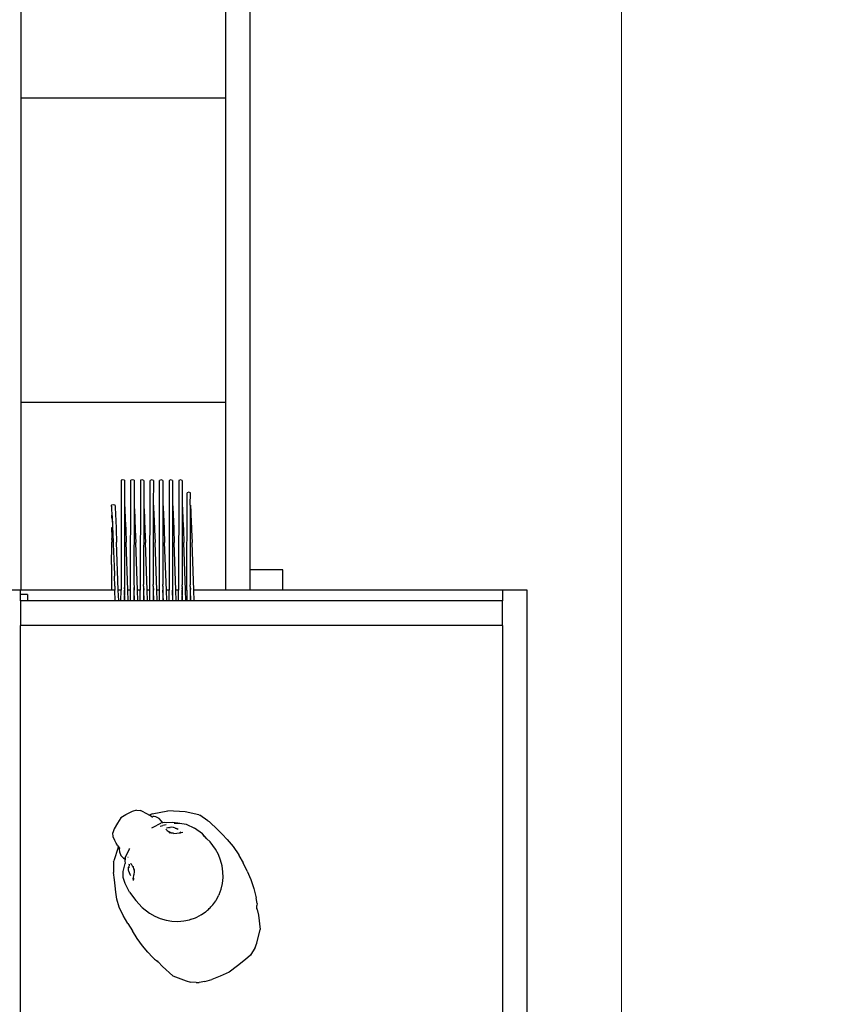
# Model space of a CAD drawing. Units: centimetres. Extents: x -4852 to 104, y -2325 to 3208.
# Drawn here: x -2520 to -2011, y 101 to 710 of the extents above; entities that cross this region are included whole.
import ezdxf

# ---------------------------------------------------------------- set-up
doc = ezdxf.new("R2010")
doc.units = ezdxf.units.CM
doc.layers.add('Размеры', color=1, linetype='Continuous', lineweight=5)
doc.dimstyles.new('размеры Маф', dxfattribs={"dimtxt": 150, "dimasz": 50, "dimexe": 50, "dimexo": 0.0625, "dimgap": 0.09, "dimtad": 1, "dimdec": 0, "dimzin": 0, "dimdsep": 46, "dimtxsty": 'Standard', "dimblk": 'ARCHTICK', "dimcen": 0.09, "dimdle": 50, "dimclrd": 256, "dimclre": 256, "dimclrt": 256, "dimadec": 0, "dimazin": 0, "dimtfac": 1, "dimtdec": 0, "dimtix": 1, "dimtofl": 0, "dimtmove": 0, "dimatfit": 3, "dimfxl": 1, "dimtolj": 1, "dimtzin": 0, "dimlwd": -1, "dimlwe": -1, "dimarcsym": 1})

# ---------------------------------------------------------------- blocks, each defined once
blk = doc.blocks.new('_ArchTick')
at = {"color": 0, "linetype": 'ByBlock', "const_width": 0.15}
blk.add_lwpolyline([(-0.5, -0.5), (0.5, 0.5)], dxfattribs=at)
blk = doc.blocks.new('*D12')
at = {"layer": 'Defpoints', "color": 0, "transparency": 16777216}
for p in [(-4801.96, 1452.05), (-708.21, 1452.05), (-708.21, -2275.39)]:
    blk.add_point(p, dxfattribs=at)
at = {"layer": 'Размеры', "transparency": 16777216}
for p, q in [((-4801.96, 1451.99), (-4801.96, -2325.39)), ((-708.21, 1451.99), (-708.21, -2325.39)), ((-4851.96, -2275.39), (-658.21, -2275.39))]:
    blk.add_line(p, q, dxfattribs=at)
at = {"layer": 'Размеры', "transparency": 16777216, "xscale": 50, "yscale": 50, "zscale": 50, "rotation": 180}
blk.add_blockref('_ArchTick', (-4801.96, -2275.39), dxfattribs=at)
at = {"layer": 'Размеры', "transparency": 16777216, "xscale": 50, "yscale": 50, "zscale": 50}
blk.add_blockref('_ArchTick', (-708.21, -2275.39), dxfattribs=at)
at = {"layer": 'Размеры', "transparency": 16777216, "insert": (-2755.09, -2200.3), "char_height": 150, "attachment_point": 5}
blk.add_mtext('\\A1;4094', dxfattribs=at)
blk = doc.blocks.new('*D13')
at = {"layer": 'Defpoints', "color": 0, "transparency": 16777216}
for p in [(-2755.09, 3157.88), (-2755.09, -1722.51), (54.19, -1722.51)]:
    blk.add_point(p, dxfattribs=at)
at = {"layer": 'Размеры', "transparency": 16777216}
for p, q in [((54.19, 3207.88), (54.19, -1772.51)), ((-2755.02, 3157.88), (104.19, 3157.88)), ((-2755.02, -1722.51), (104.19, -1722.51))]:
    blk.add_line(p, q, dxfattribs=at)
at = {"layer": 'Размеры', "transparency": 16777216, "xscale": 50, "yscale": 50, "zscale": 50}
for p, rotation in [((54.19, 3157.88), 90), ((54.19, -1722.51), 270)]:
    blk.add_blockref('_ArchTick', p, dxfattribs=dict(at, rotation=rotation))
at = {"layer": 'Размеры', "transparency": 16777216, "insert": (-20.9, 717.69), "char_height": 150, "attachment_point": 5, "rotation": 90}
blk.add_mtext('\\A1;4880', dxfattribs=at)
blk = doc.blocks.new('*D14')
at = {"layer": 'Defpoints', "color": 0, "transparency": 16777216}
for p in [(-2148.4, 1433.43), (-3301.96, 1349.22), (-2148.4, -900.99)]:
    blk.add_point(p, dxfattribs=at)
at = {"layer": 'Размеры', "transparency": 16777216}
for p, q in [((-2148.4, 1433.37), (-2148.4, -950.99)), ((-3301.96, 1349.15), (-3301.96, -950.99)), ((-3351.96, -900.99), (-2098.4, -900.99))]:
    blk.add_line(p, q, dxfattribs=at)
at = {"layer": 'Размеры', "transparency": 16777216, "xscale": 50, "yscale": 50, "zscale": 50, "rotation": 180}
blk.add_blockref('_ArchTick', (-3301.96, -900.99), dxfattribs=at)
at = {"layer": 'Размеры', "transparency": 16777216, "xscale": 50, "yscale": 50, "zscale": 50}
blk.add_blockref('_ArchTick', (-2148.4, -900.99), dxfattribs=at)
at = {"layer": 'Размеры', "transparency": 16777216, "insert": (-2725.18, -825.9), "char_height": 150, "attachment_point": 5}
blk.add_mtext('\\A1;1154', dxfattribs=at)
blk = doc.blocks.new('*D15')
at = {"layer": 'Defpoints', "color": 0, "transparency": 16777216}
for p in [(-2665.48, 1658.27), (-1456.05, 1658.27), (-2497.12, -218.8)]:
    blk.add_point(p, dxfattribs=at)
at = {"layer": 'Размеры', "transparency": 16777216}
for p, q in [((-1456.05, -268.8), (-1456.05, 1708.27)), ((-2665.42, 1658.27), (-1406.05, 1658.27)), ((-2497.06, -218.8), (-1406.05, -218.8))]:
    blk.add_line(p, q, dxfattribs=at)
at = {"layer": 'Размеры', "transparency": 16777216, "xscale": 50, "yscale": 50, "zscale": 50}
for p, rotation in [((-1456.05, 1658.27), 90), ((-1456.05, -218.8), 270)]:
    blk.add_blockref('_ArchTick', p, dxfattribs=dict(at, rotation=rotation))
at = {"layer": 'Размеры', "transparency": 16777216, "insert": (-1531.14, 719.73), "char_height": 150, "attachment_point": 5, "rotation": 90}
blk.add_mtext('\\A1;1877', dxfattribs=at)

msp = doc.modelspace()

# ---------------------------------------------------------------- linework, layer by layer
for p, q in [((-2377.73, 369.68), (-2377.73, 1095.04)), ((-2519.16, 661.45), (-2519.16, 847.22)), ((-2393.02, 847.22), (-2393.02, 661.45)), ((-2519.16, 661.45), (-2393.02, 661.45)), ((-2519.16, 659.22), (-2519.16, 661.45)), ((-2519.16, 475.39), (-2519.16, 659.22)), ((-2393.02, 661.45), (-2393.02, 659.22)), ((-2393.02, 659.22), (-2393.02, 475.39)), ((-2519.16, 473.45), (-2519.16, 475.39)), ((-2393.02, 475.39), (-2393.02, 473.45)), ((-2519.16, 473.45), (-2393.02, 473.45)), ((-2519.16, 471.22), (-2519.16, 473.45)), ((-2519.16, 357.24), (-2519.16, 471.22)), ((-2393.02, 473.45), (-2393.02, 471.22)), ((-2393.02, 471.22), (-2393.02, 357.24)), ((-2457.42, 425.1), (-2457.53, 357.24)), ((-2456.4, 425.46), (-2457.42, 425.1)), ((-2455.37, 425.09), (-2456.4, 425.46)), ((-2455.37, 425.09), (-2455.39, 409.85)), ((-2451.6, 357.24), (-2451.49, 425.08)), ((-2450.46, 425.44), (-2451.49, 425.08)), ((-2449.43, 425.07), (-2450.46, 425.44)), ((-2449.43, 425.07), (-2449.46, 409.83)), ((-2445.55, 425.06), (-2445.66, 357.24)), ((-2444.53, 425.42), (-2445.55, 425.06)), ((-2443.5, 425.05), (-2444.53, 425.42)), ((-2443.5, 425.05), (-2443.52, 409.81)), ((-2439.73, 357.24), (-2439.62, 425.04)), ((-2438.59, 425.4), (-2439.62, 425.04)), ((-2437.56, 425.03), (-2438.59, 425.4)), ((-2437.56, 425.03), (-2437.59, 409.79)), ((-2433.79, 357.24), (-2433.68, 425.02)), ((-2432.66, 425.38), (-2433.68, 425.02)), ((-2431.63, 425.01), (-2432.66, 425.38)), ((-2431.63, 425.01), (-2431.65, 409.77)), ((-2427.75, 425), (-2427.86, 357.24)), ((-2426.72, 425.36), (-2427.75, 425)), ((-2425.69, 424.99), (-2426.72, 425.36)), ((-2425.69, 424.99), (-2425.72, 409.75)), ((-2421.81, 424.98), (-2421.92, 357.24)), ((-2420.79, 425.34), (-2421.81, 424.98)), ((-2419.76, 424.97), (-2420.79, 425.34)), ((-2419.76, 424.97), (-2419.78, 409.73)), ((-2416.87, 357.24), (-2416.77, 417.32)), ((-2415.74, 417.67), (-2416.77, 417.32)), ((-2414.71, 417.33), (-2415.74, 417.67)), ((-2414.73, 409.71), (-2414.71, 417.33)), ((-2463.38, 408.83), (-2463.39, 408.12)), ((-2463.25, 408.07), (-2463.39, 408.12)), ((-2463.38, 409.55), (-2463.33, 409.78)), ((-2463.36, 409.15), (-2463.38, 409.55)), ((-2463.33, 409.06), (-2463.38, 408.83)), ((-2463.38, 408.83), (-2463.31, 408.86)), ((-2463.36, 409.87), (-2462.33, 410.22)), ((-2463.36, 409.87), (-2463.33, 409.78)), ((-2463.33, 409.14), (-2463.36, 409.15)), ((-2463.33, 409.06), (-2463.36, 409.15)), ((-2463.31, 408.86), (-2463.33, 409.06)), ((-2463.28, 408.57), (-2463.31, 408.86)), ((-2463.25, 408.07), (-2463.28, 408.57)), ((-2463.23, 407.68), (-2463.25, 408.07)), ((-2462.33, 410.22), (-2461.3, 409.86)), ((-2461.3, 409.86), (-2461.27, 409.77)), ((-2461.27, 409.77), (-2461.23, 409.28)), ((-2461.23, 409.28), (-2461.17, 408.39)), ((-2461.17, 408.39), (-2461.1, 407.1)), ((-2455.39, 409.85), (-2455.47, 360.65)), ((-2455.39, 409.85), (-2455.37, 409.84)), ((-2455.37, 409.84), (-2455.34, 409.75)), ((-2455.34, 409.75), (-2455.29, 409.26)), ((-2455.29, 409.26), (-2455.23, 408.37)), ((-2455.23, 408.37), (-2455.16, 407.08)), ((-2449.46, 409.83), (-2449.54, 360.63)), ((-2449.46, 409.83), (-2449.43, 409.82)), ((-2449.43, 409.82), (-2449.4, 409.73)), ((-2449.4, 409.73), (-2449.36, 409.24)), ((-2449.36, 409.24), (-2449.3, 408.35)), ((-2449.3, 408.35), (-2449.23, 407.06)), ((-2443.52, 409.81), (-2443.6, 360.63)), ((-2443.52, 409.81), (-2443.5, 409.8)), ((-2443.5, 409.8), (-2443.47, 409.71)), ((-2443.47, 409.71), (-2443.42, 409.22)), ((-2443.42, 409.22), (-2443.36, 408.33)), ((-2443.36, 408.33), (-2443.29, 407.04)), ((-2437.59, 409.79), (-2437.67, 360.59)), ((-2437.59, 409.79), (-2437.56, 409.78)), ((-2437.56, 409.78), (-2437.53, 409.69)), ((-2437.53, 409.69), (-2437.49, 409.2)), ((-2437.49, 409.2), (-2437.43, 408.31)), ((-2437.43, 408.31), (-2437.36, 407.02)), ((-2431.65, 409.77), (-2431.73, 360.59)), ((-2431.65, 409.77), (-2431.63, 409.76)), ((-2431.63, 409.76), (-2431.6, 409.67)), ((-2431.6, 409.67), (-2431.55, 409.18)), ((-2431.55, 409.18), (-2431.49, 408.29)), ((-2431.49, 408.29), (-2431.42, 407)), ((-2425.72, 409.75), (-2425.8, 360.55)), ((-2425.72, 409.75), (-2425.69, 409.74)), ((-2425.69, 409.74), (-2425.66, 409.65)), ((-2425.66, 409.65), (-2425.62, 409.16)), ((-2425.62, 409.16), (-2425.56, 408.27)), ((-2425.56, 408.27), (-2425.49, 406.98)), ((-2419.78, 409.73), (-2419.86, 360.54)), ((-2419.78, 409.73), (-2419.76, 409.72)), ((-2419.76, 409.72), (-2419.73, 409.63)), ((-2419.73, 409.63), (-2419.68, 409.14)), ((-2419.68, 409.14), (-2419.62, 408.25)), ((-2419.62, 408.25), (-2419.55, 406.96)), ((-2414.73, 409.71), (-2414.81, 360.53)), ((-2414.73, 409.71), (-2414.7, 409.7)), ((-2414.7, 409.7), (-2414.67, 409.61)), ((-2414.67, 409.61), (-2414.62, 409.12)), ((-2414.62, 409.12), (-2414.57, 408.23)), ((-2414.57, 408.23), (-2414.5, 406.94)), ((-2463.16, 406.39), (-2463.23, 407.68)), ((-2463.19, 402.55), (-2463.18, 403.27)), ((-2463.14, 402.57), (-2463.19, 402.55)), ((-2463.19, 402.55), (-2463.15, 401.83)), ((-2463.18, 403.27), (-2463.13, 403.5)), ((-2463.18, 403.27), (-2463.12, 402.86)), ((-2463.08, 404.69), (-2463.16, 406.39)), ((-2463.03, 403.63), (-2463.16, 403.58)), ((-2463.16, 403.58), (-2463.13, 403.5)), ((-2463.15, 401.83), (-2463.14, 402.57)), ((-2463.15, 401.83), (-2463.01, 401.79)), ((-2463.14, 402.57), (-2463.09, 402.78)), ((-2463.13, 403.5), (-2463.08, 403.01)), ((-2463.08, 403.01), (-2463.12, 402.86)), ((-2463.12, 402.86), (-2463.07, 402.85)), ((-2463.07, 402.85), (-2463.09, 402.78)), ((-2463.09, 402.78), (-2463.05, 402.29)), ((-2463.03, 403.63), (-2463.08, 404.69)), ((-2463.08, 403.01), (-2463.07, 402.85)), ((-2463.05, 402.29), (-2463.03, 402.12)), ((-2462.98, 402.6), (-2463.03, 403.63)), ((-2463.03, 402.12), (-2463.01, 401.79)), ((-2463.01, 401.79), (-2462.95, 401.77)), ((-2463.01, 401.79), (-2462.99, 401.4)), ((-2462.95, 401.77), (-2462.98, 402.6)), ((-2462.88, 400.1), (-2462.95, 401.77)), ((-2461.1, 407.1), (-2461.02, 405.4)), ((-2461.02, 405.4), (-2460.92, 403.3)), ((-2460.92, 403.3), (-2460.82, 400.8)), ((-2455.16, 407.08), (-2455.08, 405.38)), ((-2455.08, 405.38), (-2454.99, 403.28)), ((-2454.99, 403.28), (-2454.88, 400.78)), ((-2449.23, 407.06), (-2449.15, 405.36)), ((-2449.15, 405.36), (-2449.05, 403.26)), ((-2449.05, 403.26), (-2448.95, 400.76)), ((-2443.29, 407.04), (-2443.21, 405.34)), ((-2443.21, 405.34), (-2443.12, 403.24)), ((-2443.12, 403.24), (-2443.01, 400.74)), ((-2437.36, 407.02), (-2437.28, 405.32)), ((-2437.28, 405.32), (-2437.18, 403.22)), ((-2437.18, 403.22), (-2437.08, 400.72)), ((-2431.42, 407), (-2431.34, 405.3)), ((-2431.34, 405.3), (-2431.25, 403.2)), ((-2431.25, 403.2), (-2431.14, 400.7)), ((-2425.49, 406.98), (-2425.41, 405.28)), ((-2425.41, 405.28), (-2425.31, 403.18)), ((-2425.31, 403.18), (-2425.21, 400.68)), ((-2419.55, 406.96), (-2419.47, 405.26)), ((-2419.47, 405.26), (-2419.38, 403.16)), ((-2419.38, 403.16), (-2419.27, 400.66)), ((-2414.5, 406.94), (-2414.42, 405.24)), ((-2414.42, 405.24), (-2414.32, 403.14)), ((-2414.32, 403.14), (-2414.22, 400.64)), ((-2462.73, 395.91), (-2463.41, 395.68)), ((-2463.41, 395.68), (-2463.41, 394.96)), ((-2462.99, 401.4), (-2462.96, 400.84)), ((-2462.96, 400.84), (-2462.88, 399.15)), ((-2462.88, 399.15), (-2462.88, 400.1)), ((-2462.88, 399.15), (-2462.76, 397.2)), ((-2462.76, 397.2), (-2462.78, 397.08)), ((-2462.78, 397.08), (-2462.73, 395.91)), ((-2462.73, 395.91), (-2462.68, 394.61)), ((-2460.82, 400.8), (-2460.57, 394.59)), ((-2454.88, 400.78), (-2454.63, 394.57)), ((-2448.95, 400.76), (-2448.7, 394.55)), ((-2443.01, 400.74), (-2442.76, 394.53)), ((-2437.08, 400.72), (-2436.83, 394.51)), ((-2431.14, 400.7), (-2430.89, 394.49)), ((-2425.21, 400.68), (-2424.96, 394.47)), ((-2419.27, 400.66), (-2419.02, 394.45)), ((-2414.22, 400.64), (-2413.97, 394.43)), ((-2463.41, 394.96), (-2463.36, 394.94)), ((-2463.41, 394.96), (-2463.35, 394.11)), ((-2463.35, 394.11), (-2463.3, 393.96)), ((-2463.3, 393.96), (-2463.3, 393.24)), ((-2463.3, 393.24), (-2463.27, 393.04)), ((-2463.27, 393.04), (-2463.27, 392.32)), ((-2463.27, 392.32), (-2463.24, 392.05)), ((-2463.24, 392.05), (-2463.24, 391.33)), ((-2463.24, 391.33), (-2463.23, 390.96)), ((-2463.23, 390.96), (-2463.23, 390.24)), ((-2463.23, 390.24), (-2463.22, 389.75)), ((-2463.22, 389.75), (-2463.22, 389.04)), ((-2462.68, 394.61), (-2462.63, 393.9)), ((-2462.63, 393.9), (-2462.56, 391.75)), ((-2462.56, 391.75), (-2462.48, 390.2)), ((-2462.48, 390.2), (-2462.43, 388.51)), ((-2460.57, 394.59), (-2460.27, 386.77)), ((-2454.63, 394.57), (-2454.33, 386.75)), ((-2448.7, 394.55), (-2448.4, 386.72)), ((-2442.76, 394.53), (-2442.46, 386.7)), ((-2436.83, 394.51), (-2436.53, 386.68)), ((-2430.89, 394.49), (-2430.59, 386.66)), ((-2424.96, 394.47), (-2424.66, 386.64)), ((-2419.02, 394.45), (-2418.72, 386.62)), ((-2413.97, 394.43), (-2413.67, 386.6)), ((-2463.36, 372.99), (-2463.24, 385.19)), ((-2463.24, 385.19), (-2463.23, 386.89)), ((-2463.22, 388.41), (-2463.23, 386.89)), ((-2463.22, 388.41), (-2463.22, 389.04)), ((-2462.43, 388.51), (-2462.33, 386.1)), ((-2462.33, 386.1), (-2462.29, 384.9)), ((-2462.29, 384.9), (-2462.16, 381.6)), ((-2459.2, 357.24), (-2460.27, 386.77)), ((-2453.27, 357.24), (-2454.33, 386.75)), ((-2447.34, 357.24), (-2448.4, 386.72)), ((-2441.4, 357.24), (-2442.46, 386.7)), ((-2435.47, 357.24), (-2436.53, 386.68)), ((-2429.53, 357.24), (-2430.59, 386.66)), ((-2423.6, 357.24), (-2424.66, 386.64)), ((-2417.66, 357.24), (-2418.72, 386.62)), ((-2412.61, 357.24), (-2413.67, 386.6)), ((-2462.16, 381.6), (-2462.14, 380.93)), ((-2462.14, 380.93), (-2461.98, 376.71)), ((-2463.36, 372.99), (-2463.41, 365.94)), ((-2461.98, 376.71), (-2461.98, 376.62)), ((-2461.98, 376.62), (-2461.82, 372)), ((-2461.82, 372), (-2461.79, 371.42)), ((-2461.79, 371.42), (-2461.64, 367.12)), ((-2463.41, 365.94), (-2463.46, 357.33)), ((-2461.64, 367.12), (-2461.59, 365.74)), ((-2461.37, 359.67), (-2461.59, 365.74)), ((-2357.63, 369.68), (-2377.73, 369.68)), ((-2377.73, 357.24), (-2377.73, 369.68)), ((-2357.63, 357.24), (-2357.63, 369.68)), ((-2461.37, 359.67), (-2461.4, 357.24)), ((-2461.37, 359.67), (-2461.29, 357.24)), ((-2455.44, 359.65), (-2455.48, 358.35)), ((-2455.47, 360.65), (-2455.44, 359.65)), ((-2455.44, 359.65), (-2455.35, 357.24)), ((-2449.54, 360.63), (-2449.5, 359.63)), ((-2449.5, 359.63), (-2449.54, 358.33)), ((-2449.5, 359.63), (-2449.42, 357.24)), ((-2443.57, 359.61), (-2443.61, 358.31)), ((-2443.57, 359.61), (-2443.6, 360.63)), ((-2443.57, 359.61), (-2443.48, 357.24)), ((-2437.63, 359.59), (-2437.67, 360.59)), ((-2437.63, 359.59), (-2437.67, 358.29)), ((-2437.63, 359.59), (-2437.55, 357.24)), ((-2431.7, 359.57), (-2431.74, 358.27)), ((-2431.7, 359.57), (-2431.73, 360.59)), ((-2431.7, 359.57), (-2431.61, 357.24)), ((-2425.8, 360.55), (-2425.76, 359.55)), ((-2425.76, 359.55), (-2425.8, 358.25)), ((-2425.76, 359.55), (-2425.68, 357.24)), ((-2419.83, 359.53), (-2419.87, 358.23)), ((-2419.83, 359.53), (-2419.86, 360.54)), ((-2419.83, 359.53), (-2419.75, 357.24)), ((-2414.77, 359.51), (-2414.81, 360.53)), ((-2414.77, 359.51), (-2414.81, 359.42)), ((-2414.81, 359.42), (-2414.8, 357.24)), ((-2414.81, 359.42), (-2414.7, 357.57)), ((-2519.63, 357.24), (-2534.45, 357.24)), ((-2519.16, 357.24), (-2519.63, 357.24)), ((-2519.63, 354.47), (-2519.63, 357.24)), ((-2515.28, 354.47), (-2519.63, 354.47)), ((-2519.63, 350.6), (-2519.63, 354.47)), ((-2463.46, 357.24), (-2519.16, 357.24)), ((-2515.28, 354.47), (-2515.28, 350.6)), ((-2463.46, 357.24), (-2463.46, 357.33)), ((-2461.4, 357.24), (-2463.46, 357.24)), ((-2462.43, 357.24), (-2462.43, 357.55)), ((-2461.29, 357.24), (-2461.4, 357.24)), ((-2461.05, 350.6), (-2461.29, 357.24)), ((-2457.53, 357.24), (-2459.2, 357.24)), ((-2458.97, 350.6), (-2459.2, 357.24)), ((-2457.55, 350.6), (-2457.53, 357.24)), ((-2455.46, 357.24), (-2455.49, 350.6)), ((-2455.48, 358.35), (-2455.46, 357.24)), ((-2455.35, 357.24), (-2455.46, 357.24)), ((-2455.12, 350.6), (-2455.35, 357.24)), ((-2451.6, 357.24), (-2453.27, 357.24)), ((-2453.04, 350.6), (-2453.27, 357.24)), ((-2451.61, 350.6), (-2451.6, 357.24)), ((-2449.53, 357.24), (-2449.55, 350.6)), ((-2449.54, 358.33), (-2449.53, 357.24)), ((-2449.42, 357.24), (-2449.53, 357.24)), ((-2449.19, 350.6), (-2449.42, 357.24)), ((-2445.66, 357.24), (-2447.34, 357.24)), ((-2447.1, 350.6), (-2447.34, 357.24)), ((-2445.68, 350.6), (-2445.66, 357.24)), ((-2443.59, 357.24), (-2443.62, 350.6)), ((-2443.61, 358.31), (-2443.59, 357.24)), ((-2443.48, 357.24), (-2443.59, 357.24)), ((-2443.25, 350.6), (-2443.48, 357.24)), ((-2439.73, 357.24), (-2441.4, 357.24)), ((-2441.17, 350.6), (-2441.4, 357.24)), ((-2439.74, 350.6), (-2439.73, 357.24)), ((-2437.66, 357.24), (-2437.68, 350.6)), ((-2437.67, 358.29), (-2437.66, 357.24)), ((-2437.55, 357.24), (-2437.66, 357.24)), ((-2437.32, 350.6), (-2437.55, 357.24)), ((-2433.79, 357.24), (-2435.47, 357.24)), ((-2435.23, 350.6), (-2435.47, 357.24)), ((-2433.8, 350.6), (-2433.79, 357.24)), ((-2431.72, 357.24), (-2431.75, 350.6)), ((-2431.74, 358.27), (-2431.72, 357.24)), ((-2431.61, 357.24), (-2431.72, 357.24)), ((-2431.38, 350.6), (-2431.61, 357.24)), ((-2427.86, 357.24), (-2429.53, 357.24)), ((-2429.3, 350.6), (-2429.53, 357.24)), ((-2427.87, 350.6), (-2427.86, 357.24)), ((-2425.79, 357.24), (-2425.81, 350.6)), ((-2425.8, 358.25), (-2425.79, 357.24)), ((-2425.68, 357.24), (-2425.79, 357.24)), ((-2425.45, 350.6), (-2425.68, 357.24)), ((-2421.92, 357.24), (-2423.6, 357.24)), ((-2423.37, 350.6), (-2423.6, 357.24)), ((-2421.93, 350.6), (-2421.92, 357.24)), ((-2419.85, 357.24), (-2419.88, 350.6)), ((-2419.87, 358.23), (-2419.85, 357.24)), ((-2419.75, 357.24), (-2419.85, 357.24)), ((-2419.51, 350.6), (-2419.75, 357.24)), ((-2416.87, 357.24), (-2417.66, 357.24)), ((-2417.43, 350.6), (-2417.66, 357.24)), ((-2416.87, 357.24), (-2416.88, 350.6)), ((-2414.8, 357.24), (-2414.82, 352.16)), ((-2414.69, 357.24), (-2414.8, 357.24)), ((-2414.69, 357.24), (-2414.7, 357.57)), ((-2414.46, 350.6), (-2414.69, 357.24)), ((-2393.02, 357.24), (-2412.61, 357.24)), ((-2412.37, 350.6), (-2412.61, 357.24)), ((-2377.73, 357.24), (-2393.02, 357.24)), ((-2357.63, 357.24), (-2377.73, 357.24)), ((-2221.92, 357.24), (-2357.63, 357.24)), ((-2221.92, 357.24), (-2221.92, 350.6)), ((-2206.64, 357.24), (-2221.92, 357.24)), ((-2206.64, -50.1), (-2206.64, 357.24)), ((-2519.63, 350.6), (-2519.63, 335.32)), ((-2515.28, 350.6), (-2519.63, 350.6)), ((-2461.05, 350.6), (-2515.28, 350.6)), ((-2458.97, 350.6), (-2461.05, 350.6)), ((-2457.55, 350.6), (-2458.97, 350.6)), ((-2455.49, 350.6), (-2457.55, 350.6)), ((-2455.12, 350.6), (-2455.49, 350.6)), ((-2453.04, 350.6), (-2455.12, 350.6)), ((-2451.61, 350.6), (-2453.04, 350.6)), ((-2449.55, 350.6), (-2451.61, 350.6)), ((-2449.19, 350.6), (-2449.55, 350.6)), ((-2447.1, 350.6), (-2449.19, 350.6)), ((-2445.68, 350.6), (-2447.1, 350.6)), ((-2443.62, 350.6), (-2445.68, 350.6)), ((-2443.25, 350.6), (-2443.62, 350.6)), ((-2441.17, 350.6), (-2443.25, 350.6)), ((-2439.74, 350.6), (-2441.17, 350.6)), ((-2437.68, 350.6), (-2439.74, 350.6)), ((-2437.32, 350.6), (-2437.68, 350.6)), ((-2435.23, 350.6), (-2437.32, 350.6)), ((-2433.8, 350.6), (-2435.23, 350.6)), ((-2431.75, 350.6), (-2433.8, 350.6)), ((-2431.38, 350.6), (-2431.75, 350.6)), ((-2429.3, 350.6), (-2431.38, 350.6)), ((-2427.87, 350.6), (-2429.3, 350.6)), ((-2425.81, 350.6), (-2427.87, 350.6)), ((-2425.45, 350.6), (-2425.81, 350.6)), ((-2423.37, 350.6), (-2425.45, 350.6)), ((-2421.93, 350.6), (-2423.37, 350.6)), ((-2419.88, 350.6), (-2421.93, 350.6)), ((-2419.51, 350.6), (-2419.88, 350.6)), ((-2417.43, 350.6), (-2419.51, 350.6)), ((-2416.88, 350.6), (-2417.43, 350.6)), ((-2414.82, 350.6), (-2416.88, 350.6)), ((-2414.82, 352.16), (-2414.82, 350.6)), ((-2414.46, 350.6), (-2414.82, 350.6)), ((-2412.37, 350.6), (-2414.46, 350.6)), ((-2221.92, 350.6), (-2412.37, 350.6)), ((-2221.92, 335.32), (-2221.92, 350.6)), ((-2519.63, 4.6), (-2519.63, 335.32)), ((-2221.92, 335.32), (-2519.63, 335.32)), ((-2221.92, 335.32), (-2221.92, -9.45)), ((-2450.68, 220.48), (-2454.36, 218.47)), ((-2448.01, 221.27), (-2450.68, 220.48)), ((-2448.01, 221.27), (-2445.49, 221.04)), ((-2443.36, 220.03), (-2445.49, 221.04)), ((-2443.36, 220.03), (-2441.69, 219.19)), ((-2441.69, 219.19), (-2439.9, 218.11)), ((-2438.22, 218.97), (-2428.54, 220.82)), ((-2417.96, 220.18), (-2428.54, 220.82)), ((-2409.46, 218.4), (-2417.96, 220.18)), ((-2459.76, 213.24), (-2461.82, 209.69)), ((-2457.56, 216.39), (-2459.76, 213.24)), ((-2454.45, 218.41), (-2457.56, 216.39)), ((-2454.36, 218.47), (-2454.45, 218.41)), ((-2439.86, 218.08), (-2439.9, 218.11)), ((-2438.22, 218.97), (-2439.86, 218.08)), ((-2438.41, 217.11), (-2439.86, 218.08)), ((-2438.41, 217.11), (-2437.91, 217.19)), ((-2437.8, 217.23), (-2437.91, 217.19)), ((-2437.1, 217.21), (-2437.8, 217.23)), ((-2437.59, 210.79), (-2432.84, 213.19)), ((-2436.12, 217.09), (-2437.1, 217.21)), ((-2433.96, 216.1), (-2436.12, 217.09)), ((-2432.48, 214.45), (-2433.96, 216.1)), ((-2431.67, 213.42), (-2432.84, 213.19)), ((-2431.67, 213.42), (-2432.48, 214.45)), ((-2430.96, 213.56), (-2431.67, 213.42)), ((-2429.19, 213.33), (-2430.96, 213.56)), ((-2425.61, 213.63), (-2429.19, 213.33)), ((-2422.45, 213.23), (-2425.61, 213.63)), ((-2424.66, 213.25), (-2422.45, 213.23)), ((-2422.45, 213.23), (-2421.13, 213.21)), ((-2421.13, 213.21), (-2417.3, 212.47)), ((-2409.46, 218.4), (-2408.8, 218.1)), ((-2403.86, 214.68), (-2408.8, 218.1)), ((-2403.86, 214.68), (-2403.1, 214.12)), ((-2403.1, 214.12), (-2397.79, 209.08)), ((-2461.82, 209.69), (-2462.59, 207.15)), ((-2462.36, 204.72), (-2462.59, 207.15)), ((-2438.44, 210.36), (-2437.59, 210.79)), ((-2433.31, 211.27), (-2431.7, 211.77)), ((-2429.68, 212.23), (-2431.7, 211.77)), ((-2429.05, 208.68), (-2429.82, 209.49)), ((-2428.64, 210.36), (-2429.35, 210.19)), ((-2429.05, 208.68), (-2427.87, 207.84)), ((-2428.65, 208.15), (-2428.12, 207.75)), ((-2428.47, 210.36), (-2428.64, 210.36)), ((-2428.47, 210.36), (-2428.15, 210.47)), ((-2428.15, 210.47), (-2427.35, 210.71)), ((-2426.55, 207.23), (-2427.87, 207.84)), ((-2427.82, 207.52), (-2427.71, 207.45)), ((-2427.71, 207.45), (-2427.42, 207.29)), ((-2427.11, 210.35), (-2427.61, 210.37)), ((-2427.35, 210.71), (-2426.32, 210.83)), ((-2425.14, 206.91), (-2427.02, 207.09)), ((-2426.79, 207.16), (-2425.14, 206.91)), ((-2426.55, 207.23), (-2425.14, 206.91)), ((-2426.32, 210.83), (-2425.24, 210.66)), ((-2425.24, 210.66), (-2424.8, 210.53)), ((-2425.14, 206.91), (-2425.12, 206.9)), ((-2425.12, 206.9), (-2425.06, 206.9)), ((-2425.09, 206.9), (-2425.12, 206.9)), ((-2425.03, 206.9), (-2425.09, 206.9)), ((-2425.06, 206.9), (-2425.03, 206.9)), ((-2425.03, 206.9), (-2422.95, 206.96)), ((-2424.8, 210.53), (-2423.75, 210.11)), ((-2423.2, 209.78), (-2423.82, 209.93)), ((-2423.75, 210.11), (-2422.94, 209.74)), ((-2422.15, 209.31), (-2423.2, 209.78)), ((-2422.95, 206.96), (-2421.48, 207.12)), ((-2422.15, 209.31), (-2422.94, 209.74)), ((-2420.87, 207.26), (-2421.48, 207.12)), ((-2421.48, 207.12), (-2420.89, 207.18)), ((-2420.33, 207.27), (-2420.89, 207.18)), ((-2420.87, 207.26), (-2420.3, 207.87)), ((-2419.31, 207.44), (-2420.33, 207.27)), ((-2420.33, 207.27), (-2420.32, 207.33)), ((-2417.3, 212.47), (-2412.15, 210.16)), ((-2407.16, 206.53), (-2412.15, 210.16)), ((-2397.79, 209.08), (-2395.08, 206.46)), ((-2461.4, 202.56), (-2462.36, 204.72)), ((-2460.56, 200.92), (-2461.4, 202.56)), ((-2459.51, 199.12), (-2460.56, 200.92)), ((-2404.44, 203.5), (-2407.16, 206.53)), ((-2404.44, 203.5), (-2406.75, 205.64)), ((-2402.53, 201.73), (-2404.44, 203.5)), ((-2399.12, 197.22), (-2402.53, 201.73)), ((-2395.08, 206.46), (-2391.87, 203.05)), ((-2391.87, 203.05), (-2388.28, 198.69)), ((-2459.36, 198.23), (-2462, 190.01)), ((-2459.51, 199.12), (-2459.16, 198.58)), ((-2459.36, 198.23), (-2459.16, 198.58)), ((-2459.16, 198.58), (-2458.54, 197.64)), ((-2458.57, 197.2), (-2458.58, 197.11)), ((-2458.58, 197.11), (-2458.5, 195.43)), ((-2458.54, 197.64), (-2458.57, 197.2)), ((-2458.5, 195.43), (-2457.6, 193.21)), ((-2454.95, 191.83), (-2452.46, 196.81)), ((-2452.46, 196.81), (-2452, 197.46)), ((-2452.21, 197.03), (-2452, 197.46)), ((-2397.36, 193.9), (-2399.12, 197.22)), ((-2388.28, 198.69), (-2384.86, 193.55)), ((-2462.1, 189.5), (-2462.19, 182.64)), ((-2462.1, 189.5), (-2462, 190.01)), ((-2457.6, 193.21), (-2455.91, 191.6)), ((-2455.91, 191.6), (-2455.02, 190.9)), ((-2455.02, 190.9), (-2455.09, 189.99)), ((-2455.09, 189.99), (-2454.91, 188.33)), ((-2454.95, 191.83), (-2455.02, 190.9)), ((-2453.19, 192.03), (-2453.22, 192.01)), ((-2396, 190.41), (-2397.36, 193.9)), ((-2395.06, 186.82), (-2396, 190.41)), ((-2384.86, 193.55), (-2384.66, 193.22)), ((-2384.66, 193.22), (-2382.13, 188.58)), ((-2461.64, 178.19), (-2462.19, 182.64)), ((-2456.23, 179.61), (-2456.18, 183.26)), ((-2456.18, 183.26), (-2454.91, 188.33)), ((-2452.98, 185.02), (-2452.83, 186.04)), ((-2452.84, 183.93), (-2452.98, 185.02)), ((-2452.75, 183.47), (-2452.84, 183.93)), ((-2452.55, 186.85), (-2452.83, 186.04)), ((-2452.35, 182.41), (-2452.75, 183.47)), ((-2452.48, 187.15), (-2452.55, 186.85)), ((-2452.41, 187.36), (-2452.48, 187.15)), ((-2452.41, 187.36), (-2452.26, 188.01)), ((-2452.41, 186.06), (-2452.41, 185.78)), ((-2451.65, 188.35), (-2450.91, 187.5)), ((-2451.65, 188.35), (-2451.21, 187.98)), ((-2451.05, 187.82), (-2451.21, 187.98)), ((-2450.15, 186.26), (-2450.91, 187.5)), ((-2450.15, 186.26), (-2449.61, 184.9)), ((-2449.98, 186.47), (-2450.05, 186.58)), ((-2449.75, 186.11), (-2449.96, 186.43)), ((-2449.73, 186.07), (-2449.75, 186.11)), ((-2449.46, 184.14), (-2449.61, 184.9)), ((-2449.47, 184.46), (-2449.56, 185.1)), ((-2449.41, 183.35), (-2449.53, 181.22)), ((-2449.47, 184.46), (-2449.52, 185.3)), ((-2449.47, 184.46), (-2449.46, 184.14)), ((-2449.46, 184.14), (-2449.41, 183.35)), ((-2394.55, 183.17), (-2395.06, 186.82)), ((-2394.49, 179.52), (-2394.55, 183.17)), ((-2379.57, 183.58), (-2382.13, 188.58)), ((-2379.57, 183.58), (-2377.35, 178.37)), ((-2461.23, 174.5), (-2461.64, 178.19)), ((-2454.97, 175.82), (-2456.23, 179.61)), ((-2452.03, 181.58), (-2452.35, 182.41)), ((-2452.07, 182.12), (-2452.02, 181.86)), ((-2452.03, 181.58), (-2451.62, 180.77)), ((-2452.02, 181.86), (-2451.99, 181.68)), ((-2451.99, 181.68), (-2451.62, 180.77)), ((-2450.33, 178.8), (-2449.78, 179.28)), ((-2449.85, 178.81), (-2450.04, 177.69)), ((-2449.98, 178.81), (-2449.85, 178.81)), ((-2449.79, 179.2), (-2449.85, 178.81)), ((-2449.79, 179.2), (-2449.78, 179.28)), ((-2449.78, 179.28), (-2449.53, 181.22)), ((-2394.87, 175.92), (-2394.49, 179.52)), ((-2377.35, 178.37), (-2375.43, 172.81)), ((-2460.78, 170.57), (-2461.23, 174.5)), ((-2460.08, 166.26), (-2460.78, 170.57)), ((-2452.22, 170.58), (-2454.97, 175.82)), ((-2452.22, 170.58), (-2448.33, 165.3)), ((-2396.93, 169.08), (-2395.69, 172.42)), ((-2395.69, 172.42), (-2394.87, 175.92)), ((-2375.43, 172.81), (-2374.04, 167.12)), ((-2458.61, 161.26), (-2460.08, 166.26)), ((-2448.33, 165.3), (-2444.45, 161.15)), ((-2400.89, 162.66), (-2399.06, 165.16)), ((-2398.72, 165.65), (-2399.06, 165.16)), ((-2398.72, 165.65), (-2397.11, 168.66)), ((-2396.93, 169.08), (-2397.11, 168.66)), ((-2373.54, 163.5), (-2374.04, 167.12)), ((-2456.14, 156.08), (-2458.61, 161.26)), ((-2444.45, 161.15), (-2440, 157.65)), ((-2407.94, 156.55), (-2405.33, 158.34)), ((-2405.33, 158.34), (-2404.99, 158.59)), ((-2404.99, 158.59), (-2404.58, 158.95)), ((-2404.58, 158.95), (-2404.09, 159.37)), ((-2404.09, 159.37), (-2403.56, 159.85)), ((-2403.56, 159.85), (-2403.03, 160.36)), ((-2403.03, 160.36), (-2402.5, 160.88)), ((-2402.5, 160.88), (-2401.99, 161.4)), ((-2401.99, 161.4), (-2401.54, 161.89)), ((-2401.54, 161.89), (-2401.17, 162.32)), ((-2401.17, 162.32), (-2400.89, 162.66)), ((-2373.74, 160.26), (-2373.64, 161.28)), ((-2373.64, 161.28), (-2373.55, 162.35)), ((-2373.43, 159.83), (-2373.64, 161.28)), ((-2373.54, 163.5), (-2373.55, 162.35)), ((-2373.43, 159.83), (-2372.58, 156.23)), ((-2453.4, 151.25), (-2456.14, 156.08)), ((-2440, 157.65), (-2436.72, 155.79)), ((-2436.72, 155.79), (-2433.27, 154.33)), ((-2433.27, 154.33), (-2429.7, 153.28)), ((-2429.7, 153.28), (-2426.06, 152.67)), ((-2426.06, 152.67), (-2422.4, 152.5)), ((-2422.4, 152.5), (-2418.78, 152.78)), ((-2418.78, 152.78), (-2415.24, 153.49)), ((-2414.78, 153.62), (-2415.24, 153.49)), ((-2414.78, 153.62), (-2411.5, 154.73)), ((-2411.5, 154.73), (-2408.41, 156.26)), ((-2407.94, 156.55), (-2408.41, 156.26)), ((-2372.58, 156.23), (-2371.58, 147.41)), ((-2453.4, 151.25), (-2450.5, 146.6)), ((-2447.54, 141.94), (-2450.5, 146.6)), ((-2373.68, 139.03), (-2371.58, 147.41)), ((-2444.33, 137.41), (-2447.54, 141.94)), ((-2441.01, 133.42), (-2444.33, 137.41)), ((-2374.67, 136.4), (-2377.54, 131.6)), ((-2374.67, 136.4), (-2373.68, 139.03)), ((-2441.01, 133.42), (-2438.04, 130.35)), ((-2436.78, 129.19), (-2438.04, 130.35)), ((-2436.78, 129.19), (-2435.56, 128.37)), ((-2435.56, 128.37), (-2434.53, 127.39)), ((-2435.56, 128.37), (-2434.81, 127.86)), ((-2380.67, 128.94), (-2385.58, 124.96)), ((-2377.54, 131.6), (-2380.67, 128.94)), ((-2431.95, 124.56), (-2434.53, 127.39)), ((-2425.45, 118.81), (-2431.95, 124.56)), ((-2385.58, 124.96), (-2390.81, 121.18)), ((-2425.45, 118.81), (-2417.36, 115.76)), ((-2417.36, 115.76), (-2414.65, 114.93)), ((-2405.71, 115.39), (-2401.37, 116.61)), ((-2396.25, 118.54), (-2401.37, 116.61)), ((-2390.81, 121.18), (-2396.25, 118.54)), ((-2411.16, 114.76), (-2414.65, 114.93)), ((-2411.16, 114.76), (-2409.18, 114.74)), ((-2405.71, 115.39), (-2409.18, 114.74))]:
    msp.add_line(p, q)

# ---------------------------------------------------------------- dimensions: what is measured, and where the dimension line sits
at = {"layer": 'Размеры'}
for base, p1, p2, picture, middle in [((54.19, -1722.51), (-2755.09, 3157.88), (-2755.09, -1722.51), '*D13', (-20.9, 717.69)), ((-1456.05, 1658.27), (-2497.12, -218.8), (-2665.48, 1658.27), '*D15', (-1531.14, 719.73))]:
    dim = msp.add_linear_dim(base=base, p1=p1, p2=p2, angle=90, dimstyle='размеры Маф', dxfattribs=at)
    dim.commit()
    dim.dimension.update_dxf_attribs({"geometry": picture, "text_midpoint": middle})
for base, p1, p2, picture, middle in [((-708.21, -2275.39), (-4801.96, 1452.05), (-708.21, 1452.05), '*D12', (-2755.09, -2200.3)), ((-2148.4, -900.99), (-3301.96, 1349.22), (-2148.4, 1433.43), '*D14', (-2725.18, -825.9))]:
    dim = msp.add_linear_dim(base=base, p1=p1, p2=p2, dimstyle='размеры Маф', dxfattribs=at)
    dim.commit()
    dim.dimension.update_dxf_attribs({"geometry": picture, "text_midpoint": middle})

doc.saveas('drawing.dxf')
